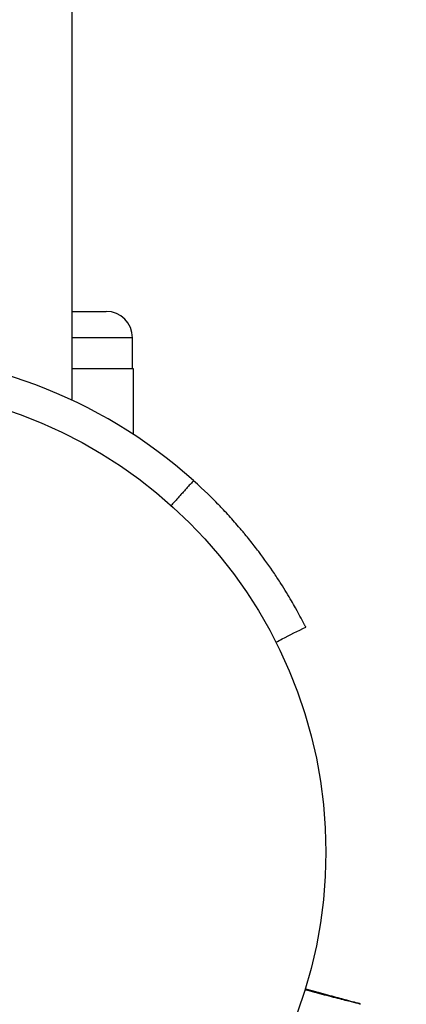
# Model space of a CAD drawing. Units: millimetres. Extents: x -3497 to 5325, y -5761 to 3438.
# Drawn here: x 2182 to 2226, y 1065 to 1177 of the extents above; entities that cross this region are included whole.
import ezdxf

# ---------------------------------------------------------------- set-up
doc = ezdxf.new("R2010")
doc.units = ezdxf.units.MM
doc.header["$LTSCALE"] = 20
doc.layers.add('2d', color=230, linetype='Continuous')
doc.layers.add('ASTMF3101-TrainingEnvelope_Hatch', color=222, linetype='Continuous')

msp = doc.modelspace()

# ---------------------------------------------------------------- hatches: boundary and pattern name
at = {"layer": 'ASTMF3101-TrainingEnvelope_Hatch'}
h = msp.add_hatch(dxfattribs=at)
h.set_pattern_fill('ANSI31', color=256, scale=100)
h.set_pattern_definition([(45, (3246, -1e-12), (-224.506, 224.506), [])])
h.paths.add_polyline_path([(145.69, 1448.62, 0.185699), (-196.27, 1339.27, 0.443514), (-1364.01, 700), (-1996.41, 700, 0.414214), (-2246.41, 450), (-2246.41, -450, 0.414214), (-1996.41, -700), (-1281.2, -700, 0.219565), (-1091, -612.25), (-1091, -2164.76, 0.238186), (-1070.68, -2205), (-1082, -2205), (-2082, -2205, 1), (-2082, -3205), (-1082, -3205), (-82, -3205, 0.015612), (-50.8, -3204.03), (-50.8, -3205, 0.414214), (-0.8, -3255), (2164.76, -3255, 0.414216), (2214.76, -3205), (2746, -3205), (3746, -3205, 0.414214), (4246, -2705, 0.414214), (3746, -2205), (3275.99, -2205, 0.239213), (3296.8, -2164), (3296.8, -651.19, 0.160232), (3445.2, -700), (4160.41, -700, 0.414214), (4410.41, -450), (4410.41, 450, 0.414214), (4160.41, 700), (3528.17, 700, 0.482983), (2252.8, 1293.66, 0.091799), (2075.99, 1337.08)])
h.paths.add_polyline_path([(2018.31, -366.56, 0.047587), (2113.2, -363.01), (2113.2, -2155), (9, -2155), (9, -255.29, 0.004248), (21.6, -246.7, 0.033499), (88.01, -255.02)], flags=16)
h.paths.add_polyline_path([(500, 2023.41, 1), (-500, 2023.41, 1)])
h.paths.add_polyline_path([(2664, 2023.41, 1), (1664, 2023.41, 1)])
h.paths.add_polyline_path([(-735.59, -3326.38, 0.414214), (-785.59, -3276.38), (-1378.41, -3276.38, 0.414214), (-1428.41, -3326.38), (-1428.41, -4795.98, 0.414214), (-1378.41, -4845.98), (-785.59, -4845.98, 0.414214), (-735.59, -4795.98)])
h.paths.add_polyline_path([(2899.59, -4795.98, 0.414214), (2949.59, -4845.98), (3542.41, -4845.98, 0.414214), (3592.41, -4795.98), (3592.41, -3326.38, 0.414214), (3542.41, -3276.38), (2949.59, -3276.38, 0.414214), (2899.59, -3326.38)])

# ---------------------------------------------------------------- linework, layer by layer
at = {"layer": '2d'}
for p, q in [((2188.15, 1133.41), (2188.15, 2043.41)), ((2188.15, 1143.54), (2192, 1143.54)), ((2195, 1140.54), (2188.15, 1140.54)), ((2195, 1137.04), (2195, 1140.54)), ((2188.15, 1137.04), (2195.06, 1137.04)), ((2195.06, 1137.04), (2195.06, 1129.56)), ((2188.15, 1133.41), (2188.15, 1133.41))]:
    msp.add_line(p, q, dxfattribs=at)
msp.add_circle((2164, 1082), 53, dxfattribs=at)
for centre, radius, start, end in [((2192, 1140.54), 3, 0, 90), ((2164, 1082), 56.8, 48.0931, 131.9069)]:
    msp.add_arc(centre, radius, start, end, dxfattribs=at)
for points, degree in [([(2201.94, 1124.27), (2199.4, 1121.44)], 1), ([(2214.61, 1107.79), (2214.6, 1107.81), (2214.58, 1107.83), (2214.57, 1107.86)], 3), ([(2220.95, 1064.67), (2220.95, 1064.67), (2220.95, 1064.67), (2220.95, 1064.67)], 3)]:
    msp.add_open_spline(points, degree=degree, dxfattribs=at)
for points, knots in [([(2214.57, 1107.86), (2214.39, 1108.21), (2214.06, 1108.86), (2213.26, 1110.29), (2212.92, 1110.87), (2212.33, 1111.85), (2212.11, 1112.19), (2211.65, 1112.92), (2211.4, 1113.3), (2210.6, 1114.49), (2210.01, 1115.33), (2209.03, 1116.62), (2208.69, 1117.06), (2208.16, 1117.73), (2207.97, 1117.95), (2207.7, 1118.29), (2207.6, 1118.4), (2207.41, 1118.63), (2207.32, 1118.74), (2206.81, 1119.33), (2206.4, 1119.8), (2205.78, 1120.48), (2205.57, 1120.71), (2205.25, 1121.05), (2205.15, 1121.16), (2204.99, 1121.32), (2204.93, 1121.38), (2204.85, 1121.46), (2204.83, 1121.49), (2204.79, 1121.53), (2204.77, 1121.55), (2204.74, 1121.57), (2204.73, 1121.59), (2204.09, 1122.24), (2203.19, 1123.15), (2201.94, 1124.27)], [0.0161154, 0.0161154, 0.0161154, 0.0161154, 0.25, 0.25, 0.375, 0.375, 0.4375, 0.4375, 0.5, 0.5, 0.625, 0.625, 0.6875, 0.6875, 0.71875, 0.71875, 0.734375, 0.734375, 0.75, 0.75, 0.8125, 0.8125, 0.84375, 0.84375, 0.859375, 0.859375, 0.8671875, 0.8671875, 0.8710938, 0.8710938, 0.8730469, 0.8730469, 0.875, 0.875, 1, 1, 1, 1]), ([(2211.31, 1105.89), (2211.55, 1106.01), (2211.79, 1106.13), (2212.91, 1106.71), (2213.81, 1107.16), (2214.7, 1107.61)], [3.39478, 3.39478, 3.39478, 3.39478, 4.194711, 4.194711, 7.191582, 7.191582, 7.191582, 7.191582]), ([(2214.7, 1107.61), (2214.7, 1107.62), (2214.7, 1107.62), (2214.65, 1107.7), (2214.63, 1107.75), (2214.61, 1107.79)], [9.889413, 9.889413, 9.889413, 9.889413, 9.917459, 9.917459, 11.685968, 11.685968, 11.685968, 11.685968]), ([(2220.95, 1064.67), (2220.95, 1064.67), (2220.94, 1064.67), (2220.93, 1064.68), (2220.92, 1064.68), (2220.9, 1064.68), (2220.89, 1064.69), (2220.89, 1064.69), (2220.88, 1064.69), (2220.81, 1064.71), (2220.73, 1064.73), (2220.39, 1064.81), (2220.03, 1064.91), (2219.33, 1065.09), (2219.07, 1065.15), (2218.5, 1065.3), (2218.19, 1065.38), (2217.23, 1065.63), (2216.51, 1065.81), (2215.38, 1066.11), (2215.01, 1066.2), (2214.62, 1066.3)], [0.03052739, 0.03052739, 0.03052739, 0.03052739, 0.03726685, 0.03726685, 0.04099353, 0.04099353, 0.0419252, 0.0419252, 0.04285687, 0.04285687, 0.04472022, 0.04472022, 0.0484469, 0.0484469, 0.05031024, 0.05031024, 0.05217359, 0.05217359, 0.05590027, 0.05590027, 0.05765264, 0.05765264, 0.05765264, 0.05765264]), ([(2214.66, 1066.43), (2214.96, 1066.35), (2215.26, 1066.27), (2216.31, 1065.99), (2217.02, 1065.8), (2217.99, 1065.54), (2218.29, 1065.46), (2218.86, 1065.3), (2219.12, 1065.23), (2219.81, 1065.05), (2220.17, 1064.95), (2220.51, 1064.86), (2220.59, 1064.84), (2220.65, 1064.82), (2220.66, 1064.82), (2220.67, 1064.82), (2220.67, 1064.82), (2220.69, 1064.81), (2220.7, 1064.81), (2220.72, 1064.81), (2220.72, 1064.8), (2220.72, 1064.8)], [0.0022698, 0.0022698, 0.0022698, 0.0022698, 0.00362128, 0.00362128, 0.00724257, 0.00724257, 0.00905321, 0.00905321, 0.01086385, 0.01086385, 0.01448514, 0.01448514, 0.01629578, 0.01629578, 0.0172011, 0.0172011, 0.01810642, 0.01810642, 0.02172771, 0.02172771, 0.02826335, 0.02826335, 0.02826335, 0.02826335]), ([(2214.66, 1066.43), (2214.66, 1066.43), (2214.66, 1066.43), (2214.66, 1066.43), (2214.66, 1066.43), (2214.66, 1066.43), (2214.67, 1066.43), (2214.67, 1066.43), (2214.67, 1066.43), (2214.67, 1066.43), (2214.67, 1066.43), (2214.67, 1066.43), (2214.67, 1066.43), (2214.67, 1066.43), (2214.67, 1066.43), (2214.68, 1066.42), (2214.68, 1066.42), (2214.68, 1066.42), (2214.68, 1066.42), (2214.68, 1066.42), (2214.68, 1066.42), (2214.68, 1066.42), (2214.68, 1066.42), (2214.69, 1066.42), (2214.69, 1066.42), (2214.69, 1066.42), (2214.69, 1066.42), (2214.69, 1066.42), (2214.69, 1066.42), (2214.69, 1066.42), (2214.69, 1066.42), (2214.69, 1066.42), (2214.69, 1066.42), (2214.7, 1066.42), (2214.7, 1066.42), (2214.7, 1066.42), (2214.7, 1066.42), (2214.7, 1066.42), (2214.7, 1066.42), (2214.7, 1066.42), (2214.7, 1066.42), (2214.71, 1066.42), (2214.71, 1066.42), (2214.71, 1066.42), (2214.71, 1066.42), (2214.71, 1066.42), (2214.71, 1066.42), (2214.71, 1066.42), (2214.71, 1066.42), (2214.71, 1066.41), (2214.71, 1066.41), (2214.72, 1066.41), (2214.72, 1066.41), (2214.72, 1066.41), (2214.72, 1066.41), (2214.72, 1066.41), (2214.72, 1066.41), (2214.72, 1066.41), (2214.72, 1066.41), (2214.72, 1066.41), (2214.73, 1066.41), (2214.73, 1066.41), (2214.73, 1066.41), (2214.73, 1066.41), (2214.73, 1066.41), (2214.73, 1066.41), (2214.73, 1066.41), (2214.73, 1066.41), (2214.73, 1066.41), (2214.74, 1066.41), (2214.74, 1066.41), (2214.74, 1066.41), (2214.74, 1066.41), (2214.74, 1066.41), (2214.74, 1066.41), (2214.74, 1066.41), (2214.74, 1066.41), (2214.74, 1066.41), (2214.74, 1066.41), (2214.75, 1066.41), (2214.75, 1066.41), (2214.75, 1066.41), (2214.75, 1066.41), (2214.75, 1066.4), (2214.75, 1066.4), (2214.75, 1066.4), (2214.75, 1066.4), (2214.75, 1066.4), (2214.76, 1066.4), (2214.76, 1066.4), (2214.76, 1066.4), (2214.76, 1066.4), (2214.76, 1066.4), (2214.76, 1066.4), (2214.76, 1066.4), (2214.76, 1066.4), (2214.76, 1066.4), (2214.77, 1066.4), (2214.77, 1066.4), (2214.77, 1066.4), (2214.77, 1066.4), (2214.77, 1066.4), (2214.77, 1066.4), (2214.77, 1066.4), (2214.77, 1066.4), (2214.77, 1066.4), (2214.77, 1066.4), (2214.78, 1066.4), (2214.78, 1066.4), (2214.78, 1066.4), (2214.78, 1066.4), (2214.78, 1066.4), (2214.78, 1066.4), (2214.78, 1066.4), (2214.78, 1066.4), (2214.78, 1066.4), (2214.78, 1066.4), (2214.79, 1066.4), (2214.79, 1066.4), (2214.79, 1066.39), (2214.79, 1066.39), (2214.79, 1066.39), (2214.79, 1066.39), (2214.79, 1066.39), (2214.79, 1066.39), (2214.79, 1066.39), (2214.8, 1066.39), (2214.8, 1066.39), (2214.8, 1066.39), (2214.8, 1066.39), (2214.8, 1066.39), (2214.8, 1066.39), (2214.8, 1066.39), (2214.8, 1066.39), (2214.8, 1066.39), (2214.8, 1066.39), (2214.81, 1066.39), (2214.81, 1066.39), (2214.81, 1066.39), (2214.81, 1066.39), (2214.81, 1066.39), (2214.81, 1066.39), (2214.81, 1066.39), (2214.81, 1066.39), (2214.81, 1066.39), (2214.82, 1066.39), (2214.82, 1066.39), (2214.82, 1066.39), (2214.82, 1066.39), (2214.82, 1066.39), (2214.82, 1066.39), (2214.82, 1066.39), (2214.82, 1066.39), (2214.82, 1066.39), (2214.82, 1066.39), (2214.83, 1066.38), (2214.83, 1066.38), (2214.83, 1066.38), (2214.83, 1066.38), (2214.83, 1066.38), (2214.83, 1066.38), (2214.83, 1066.38), (2214.83, 1066.38), (2214.83, 1066.38), (2214.83, 1066.38), (2214.84, 1066.38), (2214.84, 1066.38), (2214.84, 1066.38), (2214.84, 1066.38), (2214.84, 1066.38), (2214.84, 1066.38), (2214.84, 1066.38), (2214.84, 1066.38), (2214.84, 1066.38), (2214.84, 1066.38), (2214.85, 1066.38), (2214.85, 1066.38), (2214.85, 1066.38), (2214.85, 1066.38), (2214.85, 1066.38), (2214.85, 1066.38), (2214.85, 1066.38), (2214.85, 1066.38), (2214.85, 1066.38), (2214.85, 1066.38), (2214.86, 1066.38), (2214.86, 1066.38), (2214.86, 1066.38), (2214.86, 1066.38), (2214.86, 1066.38), (2214.86, 1066.38), (2214.86, 1066.38), (2214.86, 1066.37), (2214.86, 1066.37), (2214.86, 1066.37), (2214.87, 1066.37), (2214.87, 1066.37), (2214.87, 1066.37), (2214.87, 1066.37), (2214.87, 1066.37), (2214.87, 1066.37), (2214.87, 1066.37), (2214.87, 1066.37), (2214.87, 1066.37), (2214.87, 1066.37), (2214.88, 1066.37), (2214.88, 1066.37), (2214.88, 1066.37), (2214.88, 1066.37), (2214.88, 1066.37), (2214.88, 1066.37), (2214.88, 1066.37), (2214.88, 1066.37), (2214.88, 1066.37), (2214.88, 1066.37), (2214.89, 1066.37), (2214.89, 1066.37), (2214.89, 1066.37), (2214.89, 1066.37), (2214.89, 1066.37), (2214.89, 1066.37), (2214.89, 1066.37), (2214.89, 1066.37), (2214.89, 1066.37), (2214.89, 1066.37), (2214.9, 1066.37), (2214.9, 1066.37), (2214.9, 1066.37), (2214.9, 1066.37), (2214.9, 1066.37), (2214.9, 1066.36), (2214.9, 1066.36), (2214.9, 1066.36), (2214.9, 1066.36), (2214.9, 1066.36), (2214.9, 1066.36), (2214.91, 1066.36), (2214.91, 1066.36), (2214.91, 1066.36), (2214.91, 1066.36), (2214.91, 1066.36), (2214.91, 1066.36), (2214.91, 1066.36), (2214.91, 1066.36), (2214.91, 1066.36), (2214.91, 1066.36), (2214.92, 1066.36), (2214.92, 1066.36), (2214.92, 1066.36), (2214.92, 1066.36), (2214.92, 1066.36), (2214.92, 1066.36), (2214.92, 1066.36), (2214.92, 1066.36), (2214.92, 1066.36), (2214.92, 1066.36), (2214.93, 1066.36), (2214.93, 1066.36), (2214.93, 1066.36), (2214.93, 1066.36), (2214.93, 1066.36), (2214.93, 1066.36), (2214.93, 1066.36), (2214.93, 1066.36), (2214.93, 1066.36), (2214.93, 1066.36), (2214.93, 1066.36), (2214.94, 1066.36), (2214.94, 1066.36), (2214.94, 1066.35), (2214.94, 1066.35), (2214.94, 1066.35), (2214.94, 1066.35), (2214.94, 1066.35), (2214.94, 1066.35), (2214.94, 1066.35), (2214.94, 1066.35), (2214.95, 1066.35), (2214.95, 1066.35), (2214.95, 1066.35), (2214.95, 1066.35), (2214.95, 1066.35), (2214.95, 1066.35), (2214.95, 1066.35), (2214.95, 1066.35), (2214.95, 1066.35), (2214.95, 1066.35), (2214.96, 1066.35), (2214.96, 1066.35), (2214.96, 1066.35), (2214.96, 1066.35), (2214.96, 1066.35), (2214.96, 1066.35), (2214.96, 1066.35), (2214.96, 1066.35), (2214.96, 1066.35), (2214.96, 1066.35), (2214.96, 1066.35), (2214.96, 1066.35), (2214.97, 1066.35), (2214.97, 1066.35), (2214.97, 1066.35), (2214.97, 1066.35), (2214.97, 1066.35), (2214.97, 1066.35), (2214.97, 1066.35), (2214.97, 1066.35), (2214.97, 1066.35), (2214.97, 1066.34), (2214.98, 1066.34), (2214.98, 1066.34), (2214.98, 1066.34), (2214.98, 1066.34), (2214.98, 1066.34), (2214.98, 1066.34), (2214.98, 1066.34), (2214.98, 1066.34), (2214.98, 1066.34), (2214.98, 1066.34), (2214.98, 1066.34), (2214.99, 1066.34), (2214.99, 1066.34), (2214.99, 1066.34), (2214.99, 1066.34), (2214.99, 1066.34), (2214.99, 1066.34), (2214.99, 1066.34), (2214.99, 1066.34), (2214.99, 1066.34), (2214.99, 1066.34), (2214.99, 1066.34), (2215, 1066.34), (2215, 1066.34), (2215, 1066.34), (2215, 1066.34), (2215, 1066.34), (2215, 1066.34), (2215, 1066.34), (2215, 1066.34), (2215, 1066.34), (2215, 1066.34), (2215, 1066.34), (2215, 1066.34), (2215.01, 1066.34), (2215.01, 1066.34), (2215.01, 1066.34), (2215.01, 1066.34), (2215.01, 1066.34), (2215.01, 1066.34), (2215.01, 1066.33), (2215.01, 1066.33), (2215.01, 1066.33), (2215.01, 1066.33), (2215.02, 1066.33), (2215.02, 1066.33), (2215.02, 1066.33), (2215.02, 1066.33), (2215.02, 1066.33), (2215.02, 1066.33), (2215.02, 1066.33), (2215.02, 1066.33), (2215.02, 1066.33), (2215.02, 1066.33), (2215.02, 1066.33), (2215.03, 1066.33), (2215.03, 1066.33), (2215.03, 1066.33), (2215.03, 1066.33), (2215.03, 1066.33), (2215.03, 1066.33), (2215.03, 1066.33), (2215.03, 1066.33), (2215.03, 1066.33), (2215.03, 1066.33), (2215.03, 1066.33), (2215.04, 1066.33), (2215.04, 1066.33), (2215.04, 1066.33), (2215.04, 1066.33), (2215.04, 1066.33), (2215.04, 1066.33), (2215.04, 1066.33), (2215.04, 1066.33), (2215.04, 1066.33), (2215.04, 1066.33), (2215.04, 1066.33), (2215.04, 1066.33), (2215.05, 1066.33), (2215.05, 1066.33), (2215.05, 1066.33), (2215.05, 1066.33), (2215.05, 1066.33), (2215.05, 1066.32), (2215.05, 1066.32), (2215.05, 1066.32), (2215.05, 1066.32), (2215.05, 1066.32), (2215.05, 1066.32), (2215.05, 1066.32), (2215.06, 1066.32), (2215.06, 1066.32), (2215.06, 1066.32), (2215.06, 1066.32), (2215.06, 1066.32), (2215.06, 1066.32), (2215.06, 1066.32), (2215.06, 1066.32), (2215.06, 1066.32), (2215.06, 1066.32), (2215.06, 1066.32), (2215.07, 1066.32), (2215.07, 1066.32), (2215.07, 1066.32), (2215.07, 1066.32), (2215.07, 1066.32), (2215.07, 1066.32), (2215.07, 1066.32), (2215.07, 1066.32), (2215.07, 1066.32), (2215.07, 1066.32), (2215.07, 1066.32), (2215.08, 1066.32), (2215.08, 1066.32), (2215.08, 1066.32), (2215.08, 1066.32), (2215.08, 1066.32), (2215.08, 1066.32), (2215.08, 1066.32), (2215.08, 1066.32), (2215.08, 1066.32), (2215.08, 1066.32), (2215.08, 1066.32), (2215.08, 1066.32), (2215.09, 1066.32), (2215.09, 1066.32), (2215.09, 1066.31), (2215.09, 1066.31), (2215.09, 1066.31), (2215.09, 1066.31), (2215.09, 1066.31), (2215.09, 1066.31), (2215.09, 1066.31), (2215.09, 1066.31), (2215.09, 1066.31), (2215.09, 1066.31), (2215.1, 1066.31), (2215.1, 1066.31), (2215.1, 1066.31), (2215.1, 1066.31), (2215.1, 1066.31), (2215.1, 1066.31), (2215.1, 1066.31), (2215.1, 1066.31), (2215.1, 1066.31), (2215.1, 1066.31), (2215.1, 1066.31), (2215.1, 1066.31), (2215.1, 1066.31), (2215.11, 1066.31), (2215.11, 1066.31), (2215.11, 1066.31), (2215.11, 1066.31), (2215.11, 1066.31), (2215.11, 1066.31), (2215.11, 1066.31), (2215.11, 1066.31), (2215.11, 1066.31), (2215.11, 1066.31), (2215.11, 1066.31), (2215.11, 1066.31), (2215.12, 1066.31), (2215.12, 1066.31), (2215.12, 1066.31), (2215.12, 1066.31), (2215.12, 1066.31), (2215.12, 1066.31), (2215.12, 1066.31), (2215.12, 1066.31), (2215.12, 1066.31), (2215.12, 1066.3), (2215.12, 1066.3), (2215.13, 1066.3), (2215.13, 1066.3), (2215.13, 1066.3), (2215.13, 1066.3), (2215.13, 1066.3), (2215.13, 1066.3), (2215.13, 1066.3), (2215.13, 1066.3), (2215.13, 1066.3), (2215.13, 1066.3), (2215.13, 1066.3), (2215.13, 1066.3), (2215.13, 1066.3), (2215.13, 1066.3), (2215.14, 1066.3), (2215.14, 1066.3), (2215.14, 1066.3), (2215.14, 1066.3), (2215.14, 1066.3), (2215.14, 1066.3), (2215.14, 1066.3), (2215.14, 1066.3), (2215.14, 1066.3), (2215.14, 1066.3), (2215.14, 1066.3), (2215.14, 1066.3), (2215.15, 1066.3), (2215.15, 1066.3), (2215.15, 1066.3), (2215.15, 1066.3), (2215.15, 1066.3), (2215.15, 1066.3), (2215.15, 1066.3), (2215.15, 1066.3), (2215.15, 1066.3), (2215.15, 1066.3), (2215.15, 1066.3), (2215.15, 1066.3), (2215.16, 1066.3), (2215.16, 1066.3), (2215.16, 1066.3), (2215.16, 1066.3), (2215.16, 1066.3), (2215.16, 1066.3), (2215.16, 1066.3), (2215.16, 1066.29), (2215.16, 1066.29), (2215.16, 1066.29), (2215.16, 1066.29), (2215.16, 1066.29), (2215.17, 1066.29), (2215.17, 1066.29), (2215.17, 1066.29), (2215.17, 1066.29), (2215.17, 1066.29), (2215.17, 1066.29), (2215.17, 1066.29), (2215.17, 1066.29), (2215.17, 1066.29), (2215.17, 1066.29), (2215.17, 1066.29), (2215.17, 1066.29), (2215.17, 1066.29), (2215.17, 1066.29), (2215.18, 1066.29), (2215.18, 1066.29), (2215.18, 1066.29), (2215.18, 1066.29), (2215.18, 1066.29), (2215.18, 1066.29), (2215.18, 1066.29), (2215.18, 1066.29), (2215.18, 1066.29), (2215.18, 1066.29), (2215.18, 1066.29), (2215.18, 1066.29), (2215.19, 1066.29), (2215.19, 1066.29), (2215.19, 1066.29), (2215.19, 1066.29), (2215.19, 1066.29), (2215.19, 1066.29), (2215.19, 1066.29), (2215.19, 1066.29), (2215.19, 1066.29), (2215.19, 1066.29), (2215.19, 1066.29), (2215.19, 1066.29), (2215.19, 1066.29), (2215.19, 1066.29), (2215.2, 1066.29), (2215.2, 1066.29), (2215.2, 1066.29), (2215.2, 1066.29), (2215.2, 1066.28), (2215.2, 1066.28), (2215.2, 1066.28), (2215.2, 1066.28), (2215.2, 1066.28), (2215.2, 1066.28), (2215.2, 1066.28), (2215.2, 1066.28), (2215.2, 1066.28), (2215.21, 1066.28), (2215.21, 1066.28), (2215.21, 1066.28), (2215.21, 1066.28), (2215.21, 1066.28), (2215.21, 1066.28), (2215.21, 1066.28), (2215.21, 1066.28), (2215.21, 1066.28), (2215.21, 1066.28), (2215.21, 1066.28), (2215.21, 1066.28), (2215.21, 1066.28), (2215.21, 1066.28), (2215.22, 1066.28), (2215.22, 1066.28), (2215.22, 1066.28), (2215.22, 1066.28), (2215.22, 1066.28), (2215.22, 1066.28), (2215.22, 1066.28), (2215.22, 1066.28), (2215.22, 1066.28), (2215.22, 1066.28), (2215.22, 1066.28), (2215.22, 1066.28), (2215.22, 1066.28), (2215.23, 1066.28), (2215.23, 1066.28), (2215.23, 1066.28), (2215.23, 1066.28), (2215.23, 1066.28), (2215.23, 1066.28), (2215.23, 1066.28), (2215.23, 1066.28), (2215.23, 1066.28), (2215.23, 1066.28), (2215.23, 1066.28), (2215.23, 1066.28), (2215.23, 1066.28), (2215.23, 1066.28), (2215.24, 1066.27), (2215.24, 1066.27), (2215.24, 1066.27), (2215.24, 1066.27), (2215.24, 1066.27), (2215.24, 1066.27), (2215.24, 1066.27), (2215.24, 1066.27), (2215.24, 1066.27), (2215.24, 1066.27), (2215.24, 1066.27), (2215.24, 1066.27), (2215.24, 1066.27), (2215.24, 1066.27), (2215.25, 1066.27), (2215.25, 1066.27), (2215.25, 1066.27), (2215.25, 1066.27), (2215.25, 1066.27), (2215.25, 1066.27), (2215.25, 1066.27), (2215.25, 1066.27), (2215.25, 1066.27), (2215.25, 1066.27), (2215.25, 1066.27), (2215.25, 1066.27), (2215.25, 1066.27), (2215.25, 1066.27), (2215.26, 1066.27), (2215.26, 1066.27), (2215.26, 1066.27), (2215.26, 1066.27), (2215.26, 1066.27), (2215.26, 1066.27), (2215.26, 1066.27), (2215.26, 1066.27), (2215.26, 1066.27), (2215.26, 1066.27), (2215.26, 1066.27), (2215.26, 1066.27), (2215.26, 1066.27), (2215.27, 1066.27), (2215.27, 1066.27), (2215.27, 1066.27), (2215.27, 1066.27), (2215.27, 1066.27), (2215.27, 1066.27), (2215.27, 1066.27), (2215.27, 1066.27), (2215.27, 1066.27), (2215.27, 1066.27), (2215.27, 1066.27), (2215.27, 1066.26), (2215.27, 1066.26), (2215.27, 1066.26), (2215.28, 1066.26), (2215.28, 1066.26), (2215.28, 1066.26), (2215.28, 1066.26), (2215.28, 1066.26), (2215.28, 1066.26), (2215.28, 1066.26), (2215.28, 1066.26), (2215.28, 1066.26), (2215.28, 1066.26), (2215.28, 1066.26), (2215.28, 1066.26), (2215.28, 1066.26), (2215.29, 1066.26), (2215.29, 1066.26), (2215.29, 1066.26), (2215.29, 1066.26), (2215.29, 1066.26), (2215.29, 1066.26), (2215.29, 1066.26), (2215.29, 1066.26), (2215.29, 1066.26), (2215.29, 1066.26), (2215.29, 1066.26), (2215.29, 1066.26), (2215.29, 1066.26), (2215.29, 1066.26), (2215.29, 1066.26), (2215.29, 1066.26), (2215.3, 1066.26), (2215.3, 1066.26), (2215.3, 1066.26), (2215.3, 1066.26), (2215.3, 1066.26), (2215.3, 1066.26), (2215.3, 1066.26), (2215.3, 1066.26), (2215.3, 1066.26), (2215.3, 1066.26), (2215.3, 1066.26), (2215.3, 1066.26), (2215.3, 1066.26), (2215.3, 1066.26), (2215.3, 1066.26), (2215.3, 1066.26), (2215.31, 1066.26), (2215.31, 1066.26), (2215.31, 1066.26), (2215.31, 1066.26), (2215.31, 1066.26), (2215.31, 1066.26), (2215.31, 1066.26), (2215.31, 1066.26), (2215.31, 1066.25), (2215.31, 1066.25), (2215.31, 1066.25), (2215.31, 1066.25), (2215.31, 1066.25), (2215.31, 1066.25), (2215.31, 1066.25), (2215.31, 1066.25), (2215.32, 1066.25), (2215.32, 1066.25), (2215.32, 1066.25), (2215.32, 1066.25), (2215.32, 1066.25), (2215.32, 1066.25), (2215.32, 1066.25), (2215.32, 1066.25), (2215.32, 1066.25), (2215.32, 1066.25), (2215.32, 1066.25), (2215.32, 1066.25), (2215.32, 1066.25), (2215.32, 1066.25), (2215.32, 1066.25), (2215.32, 1066.25), (2215.32, 1066.25), (2215.33, 1066.25), (2215.33, 1066.25), (2215.33, 1066.25), (2215.33, 1066.25), (2215.33, 1066.25), (2215.33, 1066.25), (2215.33, 1066.25), (2215.33, 1066.25), (2215.33, 1066.25), (2215.33, 1066.25), (2215.33, 1066.25), (2215.33, 1066.25), (2215.33, 1066.25), (2215.33, 1066.25), (2215.33, 1066.25), (2215.33, 1066.25), (2215.33, 1066.25), (2215.34, 1066.25), (2215.34, 1066.25), (2215.34, 1066.25), (2215.34, 1066.25), (2215.34, 1066.25), (2215.34, 1066.25), (2215.34, 1066.25), (2215.34, 1066.25), (2215.34, 1066.25), (2215.34, 1066.25), (2215.34, 1066.25), (2215.34, 1066.25), (2215.34, 1066.25), (2215.34, 1066.25), (2215.34, 1066.25), (2215.34, 1066.25), (2215.34, 1066.25), (2215.34, 1066.25), (2215.35, 1066.25), (2215.35, 1066.25), (2215.35, 1066.25), (2215.35, 1066.25), (2215.35, 1066.24), (2215.35, 1066.24), (2215.35, 1066.24), (2215.35, 1066.24), (2215.35, 1066.24), (2215.35, 1066.24), (2215.35, 1066.24), (2215.35, 1066.24), (2215.35, 1066.24), (2215.35, 1066.24), (2215.35, 1066.24), (2215.35, 1066.24), (2215.35, 1066.24), (2215.35, 1066.24), (2215.36, 1066.24), (2215.36, 1066.24), (2215.36, 1066.24), (2215.36, 1066.24), (2215.36, 1066.24), (2215.36, 1066.24), (2215.36, 1066.24), (2215.36, 1066.24), (2215.36, 1066.24), (2215.36, 1066.24), (2215.36, 1066.24), (2215.36, 1066.24), (2215.36, 1066.24), (2215.36, 1066.24), (2215.36, 1066.24), (2215.36, 1066.24), (2215.36, 1066.24), (2215.36, 1066.24), (2215.36, 1066.24), (2215.37, 1066.24), (2215.37, 1066.24), (2215.37, 1066.24), (2215.37, 1066.24), (2215.37, 1066.24), (2215.37, 1066.24), (2215.37, 1066.24), (2215.37, 1066.24), (2215.37, 1066.24), (2215.37, 1066.24), (2215.37, 1066.24), (2215.37, 1066.24), (2215.37, 1066.24), (2215.37, 1066.24), (2215.37, 1066.24), (2215.37, 1066.24), (2215.37, 1066.24), (2215.37, 1066.24), (2215.37, 1066.24), (2215.38, 1066.24), (2215.38, 1066.24), (2215.38, 1066.24), (2215.38, 1066.24), (2215.38, 1066.24), (2215.38, 1066.24), (2215.38, 1066.24), (2215.38, 1066.24), (2215.38, 1066.24), (2215.38, 1066.24), (2215.38, 1066.24), (2215.38, 1066.24), (2215.38, 1066.24), (2215.38, 1066.24), (2215.38, 1066.24), (2215.38, 1066.24), (2215.38, 1066.24), (2215.38, 1066.24), (2215.38, 1066.24), (2215.38, 1066.24), (2215.38, 1066.23), (2215.39, 1066.23), (2215.39, 1066.23), (2215.39, 1066.23), (2215.39, 1066.23), (2215.39, 1066.23), (2215.39, 1066.23), (2215.39, 1066.23), (2215.39, 1066.23), (2215.39, 1066.23), (2215.39, 1066.23), (2215.39, 1066.23), (2215.39, 1066.23), (2215.39, 1066.23), (2215.39, 1066.23), (2215.39, 1066.23), (2215.39, 1066.23), (2215.39, 1066.23), (2215.39, 1066.23), (2215.39, 1066.23), (2215.39, 1066.23), (2215.4, 1066.23), (2215.4, 1066.23), (2215.4, 1066.23), (2215.4, 1066.23), (2215.4, 1066.23), (2215.4, 1066.23), (2215.4, 1066.23), (2215.4, 1066.23), (2215.4, 1066.23), (2215.4, 1066.23), (2215.4, 1066.23), (2215.4, 1066.23), (2215.4, 1066.23), (2215.4, 1066.23), (2215.4, 1066.23), (2215.4, 1066.23), (2215.4, 1066.23), (2215.4, 1066.23), (2215.4, 1066.23), (2215.4, 1066.23), (2215.4, 1066.23), (2215.41, 1066.23), (2215.41, 1066.23), (2215.41, 1066.23), (2215.41, 1066.23), (2215.41, 1066.23), (2215.41, 1066.23), (2215.41, 1066.23), (2215.41, 1066.23), (2215.41, 1066.23), (2215.41, 1066.23), (2215.41, 1066.23), (2215.41, 1066.23), (2215.41, 1066.23), (2215.41, 1066.23), (2215.41, 1066.23), (2215.41, 1066.23), (2215.41, 1066.23), (2215.41, 1066.23), (2215.41, 1066.23), (2215.41, 1066.23), (2215.41, 1066.23), (2215.41, 1066.23), (2215.42, 1066.23), (2215.42, 1066.23), (2215.42, 1066.23), (2215.42, 1066.23), (2215.42, 1066.23), (2215.42, 1066.23), (2215.42, 1066.23), (2215.42, 1066.23), (2215.42, 1066.23), (2215.42, 1066.23), (2215.42, 1066.23), (2215.42, 1066.23), (2215.42, 1066.23), (2215.42, 1066.23), (2215.42, 1066.23), (2215.42, 1066.23), (2215.42, 1066.22), (2215.42, 1066.22), (2215.42, 1066.22), (2215.42, 1066.22), (2215.42, 1066.22), (2215.42, 1066.22), (2215.42, 1066.22), (2215.42, 1066.22), (2215.43, 1066.22), (2215.43, 1066.22), (2215.43, 1066.22), (2215.43, 1066.22), (2215.43, 1066.22), (2215.43, 1066.22), (2215.43, 1066.22), (2215.43, 1066.22), (2215.43, 1066.22), (2215.43, 1066.22), (2215.43, 1066.22), (2215.43, 1066.22), (2215.43, 1066.22), (2215.43, 1066.22), (2215.43, 1066.22), (2215.43, 1066.22), (2215.43, 1066.22), (2215.43, 1066.22), (2215.43, 1066.22), (2215.43, 1066.22), (2215.43, 1066.22), (2215.43, 1066.22), (2215.43, 1066.22), (2215.43, 1066.22), (2215.44, 1066.22), (2215.44, 1066.22), (2215.44, 1066.22), (2215.44, 1066.22), (2215.44, 1066.22), (2215.44, 1066.22), (2215.44, 1066.22), (2215.44, 1066.22), (2215.44, 1066.22), (2215.44, 1066.22), (2215.44, 1066.22), (2215.44, 1066.22), (2215.44, 1066.22), (2215.44, 1066.22), (2215.44, 1066.22), (2215.44, 1066.22), (2215.44, 1066.22), (2215.44, 1066.22), (2215.44, 1066.22), (2215.44, 1066.22), (2215.44, 1066.22), (2215.44, 1066.22), (2215.44, 1066.22), (2215.44, 1066.22), (2215.44, 1066.22), (2215.45, 1066.22), (2215.45, 1066.22), (2215.45, 1066.22), (2215.45, 1066.22), (2215.45, 1066.22), (2215.45, 1066.22), (2215.45, 1066.22), (2215.45, 1066.22), (2215.45, 1066.22), (2215.45, 1066.22), (2215.45, 1066.22), (2215.45, 1066.22), (2215.45, 1066.22), (2215.45, 1066.22), (2215.45, 1066.22), (2215.45, 1066.22), (2215.45, 1066.22), (2215.45, 1066.22), (2215.45, 1066.22), (2215.45, 1066.22), (2215.45, 1066.22), (2215.45, 1066.22), (2215.45, 1066.22), (2215.45, 1066.22), (2215.45, 1066.22), (2215.46, 1066.22), (2215.46, 1066.22), (2215.46, 1066.22), (2215.46, 1066.22), (2215.46, 1066.22), (2215.46, 1066.22), (2215.46, 1066.22), (2215.46, 1066.22), (2215.46, 1066.22), (2215.46, 1066.22), (2215.46, 1066.22), (2215.46, 1066.22), (2215.46, 1066.21), (2215.46, 1066.21), (2215.46, 1066.21), (2215.46, 1066.21), (2215.46, 1066.21), (2215.46, 1066.21), (2215.46, 1066.21), (2215.46, 1066.21), (2215.46, 1066.21), (2215.46, 1066.21), (2215.46, 1066.21), (2215.46, 1066.21), (2215.46, 1066.21), (2215.46, 1066.21), (2215.47, 1066.21), (2215.47, 1066.21), (2215.47, 1066.21), (2215.47, 1066.21), (2215.47, 1066.21), (2215.47, 1066.21), (2215.47, 1066.21), (2215.47, 1066.21), (2215.47, 1066.21), (2215.47, 1066.21), (2215.47, 1066.21), (2215.47, 1066.21), (2215.47, 1066.21), (2215.47, 1066.21), (2215.47, 1066.21), (2215.47, 1066.21), (2215.47, 1066.21), (2215.47, 1066.21), (2215.47, 1066.21), (2215.47, 1066.21), (2215.47, 1066.21), (2215.47, 1066.21), (2215.47, 1066.21), (2215.47, 1066.21), (2215.47, 1066.21), (2215.47, 1066.21), (2215.47, 1066.21), (2215.47, 1066.21), (2215.47, 1066.21), (2215.48, 1066.21), (2215.48, 1066.21), (2215.48, 1066.21), (2215.48, 1066.21), (2215.48, 1066.21), (2215.48, 1066.21), (2215.48, 1066.21), (2215.48, 1066.21), (2215.48, 1066.21), (2215.48, 1066.21), (2215.48, 1066.21), (2215.48, 1066.21), (2215.48, 1066.21), (2215.48, 1066.21), (2215.48, 1066.21), (2215.48, 1066.21), (2215.48, 1066.21), (2215.48, 1066.21), (2215.48, 1066.21), (2215.48, 1066.21), (2215.48, 1066.21), (2215.48, 1066.21), (2215.48, 1066.21), (2215.48, 1066.21), (2215.48, 1066.21), (2215.48, 1066.21), (2215.48, 1066.21), (2215.48, 1066.21), (2215.48, 1066.21), (2215.48, 1066.21), (2215.48, 1066.21), (2215.48, 1066.21), (2215.48, 1066.21), (2215.49, 1066.21), (2215.49, 1066.21), (2215.49, 1066.21), (2215.49, 1066.21), (2215.49, 1066.21), (2215.49, 1066.21), (2215.49, 1066.21), (2215.49, 1066.21), (2215.49, 1066.21), (2215.49, 1066.21), (2215.49, 1066.21), (2215.49, 1066.21), (2215.49, 1066.21), (2215.49, 1066.21), (2215.49, 1066.21), (2215.49, 1066.21), (2215.49, 1066.21), (2215.49, 1066.21), (2215.49, 1066.21), (2215.49, 1066.21), (2215.49, 1066.21), (2215.49, 1066.21), (2215.49, 1066.21), (2215.49, 1066.21), (2215.49, 1066.21), (2215.49, 1066.21), (2215.49, 1066.21), (2215.49, 1066.21), (2215.49, 1066.21), (2215.49, 1066.21), (2215.49, 1066.21), (2215.49, 1066.21), (2215.49, 1066.21), (2215.49, 1066.21), (2215.49, 1066.21), (2215.5, 1066.21), (2215.5, 1066.2), (2215.5, 1066.2), (2215.5, 1066.2), (2215.5, 1066.2), (2215.5, 1066.2), (2215.5, 1066.2), (2215.5, 1066.2), (2215.5, 1066.2), (2215.5, 1066.2), (2215.5, 1066.2), (2215.5, 1066.2), (2215.5, 1066.2), (2215.5, 1066.2), (2215.5, 1066.2), (2215.5, 1066.2), (2215.5, 1066.2), (2215.5, 1066.2), (2215.5, 1066.2), (2215.5, 1066.2), (2215.5, 1066.2), (2215.5, 1066.2), (2215.5, 1066.2), (2215.5, 1066.2), (2215.5, 1066.2), (2215.5, 1066.2), (2215.5, 1066.2), (2215.5, 1066.2), (2215.5, 1066.2), (2215.5, 1066.2), (2215.5, 1066.2), (2215.5, 1066.2), (2215.5, 1066.2), (2215.5, 1066.2), (2215.5, 1066.2), (2215.5, 1066.2), (2215.5, 1066.2), (2215.5, 1066.2), (2215.5, 1066.2), (2215.51, 1066.2), (2215.51, 1066.2), (2215.51, 1066.2), (2215.51, 1066.2), (2215.51, 1066.2), (2215.51, 1066.2), (2215.51, 1066.2), (2215.51, 1066.2), (2215.51, 1066.2), (2215.51, 1066.2), (2215.51, 1066.2), (2215.51, 1066.2), (2215.51, 1066.2), (2215.51, 1066.2), (2215.51, 1066.2), (2215.51, 1066.2), (2215.51, 1066.2), (2215.51, 1066.2), (2215.51, 1066.2), (2215.51, 1066.2), (2215.51, 1066.2), (2215.51, 1066.2), (2215.51, 1066.2), (2215.51, 1066.2), (2215.51, 1066.2), (2215.51, 1066.2), (2215.51, 1066.2), (2215.51, 1066.2), (2215.51, 1066.2), (2215.51, 1066.2), (2215.51, 1066.2), (2215.51, 1066.2), (2215.51, 1066.2), (2215.51, 1066.2), (2215.51, 1066.2), (2215.51, 1066.2), (2215.51, 1066.2), (2215.51, 1066.2), (2215.51, 1066.2), (2215.51, 1066.2), (2215.51, 1066.2), (2215.51, 1066.2), (2215.51, 1066.2), (2215.51, 1066.2), (2215.51, 1066.2), (2215.51, 1066.2), (2215.51, 1066.2), (2215.51, 1066.2), (2215.52, 1066.2), (2215.52, 1066.2), (2215.52, 1066.2), (2215.52, 1066.2), (2215.52, 1066.2), (2215.52, 1066.2), (2215.52, 1066.2), (2215.52, 1066.2), (2215.52, 1066.2), (2215.52, 1066.2), (2215.52, 1066.2), (2215.52, 1066.2), (2215.52, 1066.2), (2215.52, 1066.2), (2215.52, 1066.2), (2215.52, 1066.2), (2215.52, 1066.2), (2215.52, 1066.2), (2215.52, 1066.2), (2215.52, 1066.2), (2215.52, 1066.2), (2215.52, 1066.2), (2215.52, 1066.2), (2215.52, 1066.2), (2215.52, 1066.2), (2215.52, 1066.2), (2215.52, 1066.2), (2215.52, 1066.2), (2215.52, 1066.2), (2215.52, 1066.2), (2215.52, 1066.2), (2215.52, 1066.2), (2215.52, 1066.2), (2215.52, 1066.2), (2215.52, 1066.2), (2215.52, 1066.2), (2215.52, 1066.2), (2215.52, 1066.2), (2215.52, 1066.2), (2215.52, 1066.2), (2215.52, 1066.2), (2215.52, 1066.2), (2215.52, 1066.2), (2215.52, 1066.2), (2215.52, 1066.2), (2215.52, 1066.2), (2215.52, 1066.2), (2215.52, 1066.2), (2215.52, 1066.2), (2215.52, 1066.2), (2215.52, 1066.2), (2215.52, 1066.2), (2215.52, 1066.2), (2215.53, 1066.2), (2215.53, 1066.2), (2215.53, 1066.2), (2215.53, 1066.2), (2215.53, 1066.2), (2215.53, 1066.2), (2215.53, 1066.2), (2215.53, 1066.2), (2215.53, 1066.2), (2215.53, 1066.2), (2215.53, 1066.2), (2215.53, 1066.2), (2215.53, 1066.2), (2215.53, 1066.2), (2215.53, 1066.2), (2215.53, 1066.2), (2215.53, 1066.2), (2215.53, 1066.2), (2215.53, 1066.2), (2215.53, 1066.2), (2215.53, 1066.2), (2215.53, 1066.2), (2215.53, 1066.2), (2215.53, 1066.2), (2215.53, 1066.2), (2215.53, 1066.2), (2215.53, 1066.2), (2215.53, 1066.2)], [0.2283617, 0.2283617, 0.2283617, 0.2283617, 0.2285586, 0.2285586, 0.2287854, 0.2287854, 0.2292389, 0.2292389, 0.2294656, 0.2294656, 0.2299191, 0.2299191, 0.2301458, 0.2301458, 0.2305993, 0.2305993, 0.2308261, 0.2308261, 0.2312796, 0.2312796, 0.2315063, 0.2315063, 0.2319598, 0.2319598, 0.2321865, 0.2321865, 0.23264, 0.23264, 0.2328668, 0.2328668, 0.2330935, 0.2330935, 0.233547, 0.233547, 0.2337737, 0.2337737, 0.2342272, 0.2342272, 0.234454, 0.234454, 0.2349075, 0.2349075, 0.2351342, 0.2351342, 0.2355877, 0.2355877, 0.2358144, 0.2358144, 0.2362679, 0.2362679, 0.2364947, 0.2364947, 0.2367214, 0.2367214, 0.2371749, 0.2371749, 0.2374017, 0.2374017, 0.2378551, 0.2378551, 0.2380819, 0.2380819, 0.2385354, 0.2385354, 0.2387621, 0.2387621, 0.2389889, 0.2389889, 0.2394424, 0.2394424, 0.2396691, 0.2396691, 0.2401226, 0.2401226, 0.2403493, 0.2403493, 0.2408028, 0.2408028, 0.2410296, 0.2410296, 0.2412563, 0.2412563, 0.2417098, 0.2417098, 0.2419365, 0.2419365, 0.24239, 0.24239, 0.2426168, 0.2426168, 0.2430703, 0.2430703, 0.243297, 0.243297, 0.2435237, 0.2435237, 0.2439772, 0.2439772, 0.244204, 0.244204, 0.2446575, 0.2446575, 0.2448842, 0.2448842, 0.245111, 0.245111, 0.2455644, 0.2455644, 0.2457912, 0.2457912, 0.2462447, 0.2462447, 0.2464714, 0.2464714, 0.2466982, 0.2466982, 0.2471517, 0.2471517, 0.2473784, 0.2473784, 0.2478319, 0.2478319, 0.2480586, 0.2480586, 0.2482854, 0.2482854, 0.2487389, 0.2487389, 0.2489656, 0.2489656, 0.2491924, 0.2491924, 0.2496458, 0.2496458, 0.2498726, 0.2498726, 0.2503261, 0.2503261, 0.2505528, 0.2505528, 0.2507796, 0.2507796, 0.2512331, 0.2512331, 0.2514598, 0.2514598, 0.2519133, 0.2519133, 0.25214, 0.25214, 0.2523668, 0.2523668, 0.2528203, 0.2528203, 0.253047, 0.253047, 0.2532738, 0.2532738, 0.2537272, 0.2537272, 0.253954, 0.253954, 0.2541807, 0.2541807, 0.2546342, 0.2546342, 0.254861, 0.254861, 0.2553144, 0.2553144, 0.2555412, 0.2555412, 0.2557679, 0.2557679, 0.2562214, 0.2562214, 0.2564482, 0.2564482, 0.2566749, 0.2566749, 0.2571284, 0.2571284, 0.2573551, 0.2573551, 0.2575819, 0.2575819, 0.2580354, 0.2580354, 0.2582621, 0.2582621, 0.2584889, 0.2584889, 0.2589424, 0.2589424, 0.2591691, 0.2591691, 0.2593958, 0.2593958, 0.2598493, 0.2598493, 0.2600761, 0.2600761, 0.2603028, 0.2603028, 0.2607563, 0.2607563, 0.2609831, 0.2609831, 0.2612098, 0.2612098, 0.2616633, 0.2616633, 0.26189, 0.26189, 0.2621168, 0.2621168, 0.2625703, 0.2625703, 0.262797, 0.262797, 0.2630238, 0.2630238, 0.2634772, 0.2634772, 0.263704, 0.263704, 0.2639307, 0.2639307, 0.2641575, 0.2641575, 0.264611, 0.264611, 0.2648377, 0.2648377, 0.2650645, 0.2650645, 0.2655179, 0.2655179, 0.2657447, 0.2657447, 0.2659714, 0.2659714, 0.2664249, 0.2664249, 0.2666517, 0.2666517, 0.2668784, 0.2668784, 0.2671051, 0.2671051, 0.2675586, 0.2675586, 0.2677854, 0.2677854, 0.2680121, 0.2680121, 0.2684656, 0.2684656, 0.2686924, 0.2686924, 0.2689191, 0.2689191, 0.2691458, 0.2691458, 0.2695993, 0.2695993, 0.2698261, 0.2698261, 0.2700528, 0.2700528, 0.2705063, 0.2705063, 0.2707331, 0.2707331, 0.2709598, 0.2709598, 0.2711865, 0.2711865, 0.27164, 0.27164, 0.2718668, 0.2718668, 0.2720935, 0.2720935, 0.2723203, 0.2723203, 0.2727738, 0.2727738, 0.2730005, 0.2730005, 0.2732272, 0.2732272, 0.2736807, 0.2736807, 0.2739075, 0.2739075, 0.2741342, 0.2741342, 0.274361, 0.274361, 0.2748145, 0.2748145, 0.2750412, 0.2750412, 0.2752679, 0.2752679, 0.2754947, 0.2754947, 0.2759482, 0.2759482, 0.2761749, 0.2761749, 0.2764017, 0.2764017, 0.2766284, 0.2766284, 0.2770819, 0.2770819, 0.2773086, 0.2773086, 0.2775354, 0.2775354, 0.2777621, 0.2777621, 0.2779889, 0.2779889, 0.2784424, 0.2784424, 0.2786691, 0.2786691, 0.2788958, 0.2788958, 0.2791226, 0.2791226, 0.2795761, 0.2795761, 0.2798028, 0.2798028, 0.2800296, 0.2800296, 0.2802563, 0.2802563, 0.2804831, 0.2804831, 0.2809365, 0.2809365, 0.2811633, 0.2811633, 0.28139, 0.28139, 0.2816168, 0.2816168, 0.2820703, 0.2820703, 0.282297, 0.282297, 0.2825238, 0.2825238, 0.2827505, 0.2827505, 0.2829772, 0.2829772, 0.2834307, 0.2834307, 0.2836575, 0.2836575, 0.2838842, 0.2838842, 0.284111, 0.284111, 0.2843377, 0.2843377, 0.2847912, 0.2847912, 0.2850179, 0.2850179, 0.2852447, 0.2852447, 0.2854714, 0.2854714, 0.2856982, 0.2856982, 0.2861517, 0.2861517, 0.2863784, 0.2863784, 0.2866052, 0.2866052, 0.2868319, 0.2868319, 0.2870586, 0.2870586, 0.2872854, 0.2872854, 0.2877389, 0.2877389, 0.2879656, 0.2879656, 0.2881924, 0.2881924, 0.2884191, 0.2884191, 0.2886459, 0.2886459, 0.2888726, 0.2888726, 0.2893261, 0.2893261, 0.2895528, 0.2895528, 0.2897796, 0.2897796, 0.2900063, 0.2900063, 0.2902331, 0.2902331, 0.2904598, 0.2904598, 0.2909133, 0.2909133, 0.29114, 0.29114, 0.2913668, 0.2913668, 0.2915935, 0.2915935, 0.2918203, 0.2918203, 0.292047, 0.292047, 0.2925005, 0.2925005, 0.2927272, 0.2927272, 0.292954, 0.292954, 0.2931807, 0.2931807, 0.2934075, 0.2934075, 0.2936342, 0.2936342, 0.293861, 0.293861, 0.2943145, 0.2943145, 0.2945412, 0.2945412, 0.2947679, 0.2947679, 0.2949947, 0.2949947, 0.2952214, 0.2952214, 0.2954482, 0.2954482, 0.2956749, 0.2956749, 0.2959017, 0.2959017, 0.2963552, 0.2963552, 0.2965819, 0.2965819, 0.2968086, 0.2968086, 0.2970354, 0.2970354, 0.2972621, 0.2972621, 0.2974889, 0.2974889, 0.2977156, 0.2977156, 0.2979424, 0.2979424, 0.2981691, 0.2981691, 0.2986226, 0.2986226, 0.2988493, 0.2988493, 0.2990761, 0.2990761, 0.2993028, 0.2993028, 0.2995296, 0.2995296, 0.2997563, 0.2997563, 0.2999831, 0.2999831, 0.3002098, 0.3002098, 0.3004366, 0.3004366, 0.30089, 0.30089, 0.3011168, 0.3011168, 0.3013435, 0.3013435, 0.3015703, 0.3015703, 0.301797, 0.301797, 0.3020238, 0.3020238, 0.3022505, 0.3022505, 0.3024772, 0.3024772, 0.302704, 0.302704, 0.3029307, 0.3029307, 0.3031575, 0.3031575, 0.3033842, 0.3033842, 0.3038377, 0.3038377, 0.3040645, 0.3040645, 0.3042912, 0.3042912, 0.3045179, 0.3045179, 0.3047447, 0.3047447, 0.3049714, 0.3049714, 0.3051982, 0.3051982, 0.3054249, 0.3054249, 0.3056517, 0.3056517, 0.3058784, 0.3058784, 0.3061052, 0.3061052, 0.3063319, 0.3063319, 0.3065586, 0.3065586, 0.3067854, 0.3067854, 0.3070121, 0.3070121, 0.3074656, 0.3074656, 0.3076924, 0.3076924, 0.3079191, 0.3079191, 0.3081459, 0.3081459, 0.3083726, 0.3083726, 0.3085993, 0.3085993, 0.3088261, 0.3088261, 0.3090528, 0.3090528, 0.3092796, 0.3092796, 0.3095063, 0.3095063, 0.3097331, 0.3097331, 0.3099598, 0.3099598, 0.3101866, 0.3101866, 0.3104133, 0.3104133, 0.31064, 0.31064, 0.3108668, 0.3108668, 0.3110935, 0.3110935, 0.3113203, 0.3113203, 0.311547, 0.311547, 0.3117738, 0.3117738, 0.3120005, 0.3120005, 0.3122273, 0.3122273, 0.312454, 0.312454, 0.3126807, 0.3126807, 0.3129075, 0.3129075, 0.3131342, 0.3131342, 0.313361, 0.313361, 0.3135877, 0.3135877, 0.3138145, 0.3138145, 0.3140412, 0.3140412, 0.3142679, 0.3142679, 0.3144947, 0.3144947, 0.3147214, 0.3147214, 0.3149482, 0.3149482, 0.3151749, 0.3151749, 0.3154017, 0.3154017, 0.3156284, 0.3156284, 0.3158552, 0.3158552, 0.3160819, 0.3160819, 0.3163086, 0.3163086, 0.3165354, 0.3165354, 0.3167621, 0.3167621, 0.3169889, 0.3169889, 0.3172156, 0.3172156, 0.3174424, 0.3174424, 0.3176691, 0.3176691, 0.3178959, 0.3178959, 0.3181226, 0.3181226, 0.3183493, 0.3183493, 0.3185761, 0.3185761, 0.3188028, 0.3188028, 0.3190296, 0.3190296, 0.3192563, 0.3192563, 0.3194831, 0.3194831, 0.3197098, 0.3197098, 0.3199366, 0.3199366, 0.3201633, 0.3201633, 0.32039, 0.32039, 0.3206168, 0.3206168, 0.3208435, 0.3208435, 0.3210703, 0.3210703, 0.321297, 0.321297, 0.3215238, 0.3215238, 0.3217505, 0.3217505, 0.3219773, 0.3219773, 0.322204, 0.322204, 0.3224307, 0.3224307, 0.3226575, 0.3226575, 0.3228842, 0.3228842, 0.323111, 0.323111, 0.3233377, 0.3233377, 0.3235645, 0.3235645, 0.3237912, 0.3237912, 0.3239046, 0.3239046, 0.3241313, 0.3241313, 0.3243581, 0.3243581, 0.3245848, 0.3245848, 0.3246982, 0.3246982, 0.3249249, 0.3249249, 0.3251517, 0.3251517, 0.3253784, 0.3253784, 0.3254918, 0.3254918, 0.3257185, 0.3257185, 0.3259453, 0.3259453, 0.3260586, 0.3260586, 0.3262854, 0.3262854, 0.3265121, 0.3265121, 0.3267389, 0.3267389, 0.3268523, 0.3268523, 0.327079, 0.327079, 0.3273057, 0.3273057, 0.3274191, 0.3274191, 0.3276459, 0.3276459, 0.3278726, 0.3278726, 0.327986, 0.327986, 0.3282127, 0.3282127, 0.3284395, 0.3284395, 0.3285528, 0.3285528, 0.3287796, 0.3287796, 0.3290063, 0.3290063, 0.3291197, 0.3291197, 0.3293464, 0.3293464, 0.3295732, 0.3295732, 0.3296866, 0.3296866, 0.3299133, 0.3299133, 0.3300267, 0.3300267, 0.3302534, 0.3302534, 0.3304802, 0.3304802, 0.3305935, 0.3305935, 0.3308203, 0.3308203, 0.3309337, 0.3309337, 0.3311604, 0.3311604, 0.3313871, 0.3313871, 0.3315005, 0.3315005, 0.3317273, 0.3317273, 0.3318406, 0.3318406, 0.3320674, 0.3320674, 0.3321807, 0.3321807, 0.3324075, 0.3324075, 0.3325209, 0.3325209, 0.3327476, 0.3327476, 0.3329743, 0.3329743, 0.3330877, 0.3330877, 0.3333145, 0.3333145, 0.3334278, 0.3334278, 0.3336546, 0.3336546, 0.333768, 0.333768, 0.3339947, 0.3339947, 0.3341081, 0.3341081, 0.3343348, 0.3343348, 0.3344482, 0.3344482, 0.3346749, 0.3346749, 0.3347883, 0.3347883, 0.335015, 0.335015, 0.3351284, 0.3351284, 0.3352418, 0.3352418, 0.3354685, 0.3354685, 0.3355819, 0.3355819, 0.3358087, 0.3358087, 0.335922, 0.335922, 0.3361488, 0.3361488, 0.3362621, 0.3362621, 0.3364889, 0.3364889, 0.3366023, 0.3366023, 0.3367156, 0.3367156, 0.3369424, 0.3369424, 0.3370557, 0.3370557, 0.3372825, 0.3372825, 0.3373959, 0.3373959, 0.3376226, 0.3376226, 0.337736, 0.337736, 0.3378493, 0.3378493, 0.3380761, 0.3380761, 0.3381895, 0.3381895, 0.3384162, 0.3384162, 0.3385296, 0.3385296, 0.338643, 0.338643, 0.3388697, 0.3388697, 0.3389831, 0.3389831, 0.3390964, 0.3390964, 0.3393232, 0.3393232, 0.3394366, 0.3394366, 0.3395499, 0.3395499, 0.3397767, 0.3397767, 0.33989, 0.33989, 0.3400034, 0.3400034, 0.3402302, 0.3402302, 0.3403435, 0.3403435, 0.3404569, 0.3404569, 0.3406837, 0.3406837, 0.340797, 0.340797, 0.3409104, 0.3409104, 0.3411371, 0.3411371, 0.3412505, 0.3412505, 0.3413639, 0.3413639, 0.3415906, 0.3415906, 0.341704, 0.341704, 0.3418174, 0.3418174, 0.3419307, 0.3419307, 0.3421575, 0.3421575, 0.3422709, 0.3422709, 0.3423842, 0.3423842, 0.3424976, 0.3424976, 0.3427244, 0.3427244, 0.3428377, 0.3428377, 0.3429511, 0.3429511, 0.3430645, 0.3430645, 0.3432912, 0.3432912, 0.3434046, 0.3434046, 0.343518, 0.343518, 0.3436313, 0.3436313, 0.3438581, 0.3438581, 0.3439714, 0.3439714, 0.3440848, 0.3440848, 0.3441982, 0.3441982, 0.3444249, 0.3444249, 0.3445383, 0.3445383, 0.3446517, 0.3446517, 0.344765, 0.344765, 0.3448784, 0.3448784, 0.3451052, 0.3451052, 0.3452185, 0.3452185, 0.3453319, 0.3453319, 0.3454453, 0.3454453, 0.3455587, 0.3455587, 0.345672, 0.345672, 0.3458988, 0.3458988, 0.3460121, 0.3460121, 0.3461255, 0.3461255, 0.3462389, 0.3462389, 0.3463523, 0.3463523, 0.3464656, 0.3464656, 0.3466924, 0.3466924, 0.3468057, 0.3468057, 0.3469191, 0.3469191, 0.3470325, 0.3470325, 0.3471459, 0.3471459, 0.3472592, 0.3472592, 0.3473726, 0.3473726, 0.3475994, 0.3475994, 0.3477127, 0.3477127, 0.3478261, 0.3478261, 0.3479395, 0.3479395, 0.3480528, 0.3480528, 0.3481662, 0.3481662, 0.3482796, 0.3482796, 0.348393, 0.348393, 0.3485063, 0.3485063, 0.3486197, 0.3486197, 0.3488464, 0.3488464, 0.3489598, 0.3489598, 0.3490732, 0.3490732, 0.3491866, 0.3491866, 0.3492999, 0.3492999, 0.3494133, 0.3494133, 0.3495267, 0.3495267, 0.34964, 0.34964, 0.3497534, 0.3497534, 0.3498668, 0.3498668, 0.3499802, 0.3499802, 0.3500935, 0.3500935, 0.3502069, 0.3502069, 0.3503203, 0.3503203, 0.3504337, 0.3504337, 0.350547, 0.350547, 0.3506604, 0.3506604, 0.3507738, 0.3507738, 0.3510005, 0.3510005, 0.3511139, 0.3511139, 0.3512273, 0.3512273, 0.3513406, 0.3513406, 0.351454, 0.351454, 0.3515674, 0.3515674, 0.3516807, 0.3516807, 0.3517941, 0.3517941, 0.3519075, 0.3519075, 0.3520209, 0.3520209, 0.3521342, 0.3521342, 0.3522476, 0.3522476, 0.352361, 0.352361, 0.3524744, 0.3524744, 0.3525877, 0.3525877, 0.3526444, 0.3526444, 0.3527578, 0.3527578, 0.3528712, 0.3528712, 0.3529845, 0.3529845, 0.3530979, 0.3530979, 0.3532113, 0.3532113, 0.3533246, 0.3533246, 0.3533813, 0.3533813, 0.3534947, 0.3534947, 0.3536081, 0.3536081, 0.3537214, 0.3537214, 0.3538348, 0.3538348, 0.3538915, 0.3538915, 0.3540049, 0.3540049, 0.3541182, 0.3541182, 0.3542316, 0.3542316, 0.3542883, 0.3542883, 0.3544017, 0.3544017, 0.3545151, 0.3545151, 0.3545717, 0.3545717, 0.3546851, 0.3546851, 0.3547985, 0.3547985, 0.3548552, 0.3548552, 0.3549685, 0.3549685, 0.3550819, 0.3550819, 0.3551386, 0.3551386, 0.355252, 0.355252, 0.3553653, 0.3553653, 0.355422, 0.355422, 0.3555354, 0.3555354, 0.3555921, 0.3555921, 0.3557055, 0.3557055, 0.3557621, 0.3557621, 0.3558755, 0.3558755, 0.3559322, 0.3559322, 0.3560456, 0.3560456, 0.3561023, 0.3561023, 0.3562156, 0.3562156, 0.3562723, 0.3562723, 0.3563857, 0.3563857, 0.3564424, 0.3564424, 0.3565557, 0.3565557, 0.3566124, 0.3566124, 0.3567258, 0.3567258, 0.3567825, 0.3567825, 0.3568959, 0.3568959, 0.3569526, 0.3569526, 0.3570092, 0.3570092, 0.3571226, 0.3571226, 0.3571793, 0.3571793, 0.3572927, 0.3572927, 0.3573494, 0.3573494, 0.357406, 0.357406, 0.3575194, 0.3575194, 0.3575761, 0.3575761, 0.3576328, 0.3576328, 0.3577462, 0.3577462, 0.3578028, 0.3578028, 0.3578595, 0.3578595, 0.3579729, 0.3579729, 0.3580296, 0.3580296, 0.3580863, 0.3580863, 0.358143, 0.358143, 0.3582563, 0.3582563, 0.358313, 0.358313, 0.3583697, 0.3583697, 0.3584264, 0.3584264, 0.3585398, 0.3585398, 0.3585964, 0.3585964, 0.3586531, 0.3586531, 0.3587098, 0.3587098, 0.3588232, 0.3588232, 0.3588799, 0.3588799, 0.3589366, 0.3589366, 0.3589932, 0.3589932, 0.3590499, 0.3590499, 0.3591066, 0.3591066, 0.35922, 0.35922, 0.3592767, 0.3592767, 0.3593334, 0.3593334, 0.3593901, 0.3593901, 0.3594467, 0.3594467, 0.3595034, 0.3595034, 0.3595601, 0.3595601, 0.3596168, 0.3596168, 0.3597302, 0.3597302, 0.3597869, 0.3597869, 0.3598435, 0.3598435, 0.3599002, 0.3599002, 0.3599569, 0.3599569, 0.3600136, 0.3600136, 0.3600703, 0.3600703, 0.360127, 0.360127, 0.3601837, 0.3601837, 0.3602403, 0.3602403, 0.360297, 0.360297, 0.3603537, 0.3603537, 0.3604104, 0.3604104, 0.3604671, 0.3604671, 0.3605238, 0.3605238, 0.3605805, 0.3605805, 0.3606371, 0.3606371, 0.3606938, 0.3606938, 0.3607505, 0.3607505, 0.3608072, 0.3608072, 0.3608639, 0.3608639, 0.3609206, 0.3609206, 0.3609773, 0.3609773, 0.3610339, 0.3610339, 0.3610906, 0.3610906, 0.3611473, 0.3611473, 0.361204, 0.361204, 0.3612607, 0.3612607, 0.3613174, 0.3613174, 0.3613514, 0.3613514, 0.3614081, 0.3614081, 0.3614421, 0.3614421, 0.3614988, 0.3614988, 0.3615328, 0.3615328, 0.3615895, 0.3615895, 0.3616235, 0.3616235, 0.3616575, 0.3616575, 0.3617142, 0.3617142, 0.3617482, 0.3617482, 0.3617482, 0.3617482]), ([(2220.72, 1064.8), (2220.72, 1064.8), (2220.72, 1064.8), (2220.72, 1064.8), (2220.72, 1064.8), (2220.72, 1064.8), (2220.73, 1064.8), (2220.74, 1064.8), (2220.75, 1064.8), (2220.78, 1064.79), (2220.8, 1064.78), (2220.87, 1064.74), (2220.91, 1064.71), (2220.95, 1064.67)], [0, 0, 0, 0, 0.00005043, 0.00005043, 0.00017146, 0.00017146, 0.00057489, 0.00057489, 0.00380395, 0.00380395, 0.01027183, 0.01027183, 0.02662044, 0.02662044, 0.02662044, 0.02662044])]:
    msp.add_open_spline(points, degree=3, knots=knots, dxfattribs=at)

doc.saveas('drawing.dxf')
